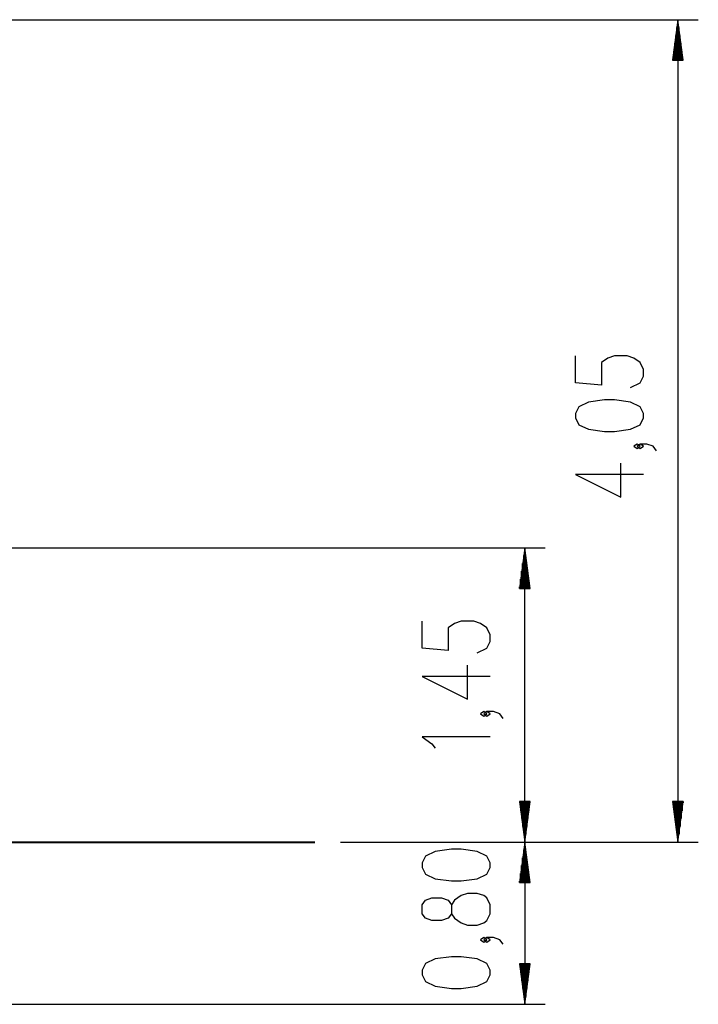
# Model space of a CAD drawing. Units: inches. Extents: x 68 to 142, y 83 to 214.
# Drawn here: x 109 to 142, y 165 to 214 of the extents above; entities that cross this region are included whole.
import ezdxf

# ---------------------------------------------------------------- set-up
doc = ezdxf.new("R2010")
doc.units = ezdxf.units.IN
doc.header["$MEASUREMENT"] = 0
doc.layers.add('Ebene 1', color=7, linetype='Continuous')

# ---------------------------------------------------------------- blocks, each defined once
blk = doc.blocks.new('block 2')
at = {"layer": 'Ebene 1', "color": 179, "lineweight": 25, "true_color": 0x1c1c1b}
for points in [[(93.873, 214.009), (141.957, 214.009)], [(140.957, 214.009), (140.694, 212.009)], [(140.957, 212.009), (140.957, 214.009)], [(140.957, 212.009), (140.957, 214.009)], [(141.22, 212.009), (140.957, 214.009)], [(140.957, 214.009), (140.957, 173.488)], [(140.906, 212.009), (140.906, 213.623)], [(141.008, 212.009), (141.008, 213.623)], [(140.856, 212.009), (140.856, 213.238)], [(141.059, 212.009), (141.059, 213.238)], [(140.805, 212.009), (140.805, 212.852)], [(141.11, 212.009), (141.11, 212.852)], [(140.703, 212.009), (140.703, 212.08)], [(140.703, 212.009), (140.703, 212.08)], [(140.754, 212.009), (140.754, 212.466)], [(141.16, 212.009), (141.16, 212.466)], [(141.211, 212.009), (141.211, 212.08)], [(141.211, 212.009), (141.211, 212.08)], [(140.694, 212.009), (141.22, 212.009)], [(138.62, 195.887), (139.098, 196.111), (139.257, 196.445), (139.257, 196.78), (139.098, 197.115), (138.779, 197.337), (138.46, 197.449), (137.823, 197.449), (137.504, 197.337), (137.185, 197.115), (137.185, 195.999), (135.91, 196.111), (135.91, 197.449)], [(139.257, 194.383), (139.257, 194.606), (139.098, 194.941), (138.62, 195.164), (137.823, 195.275), (137.345, 195.275), (136.548, 195.164), (136.07, 194.941), (135.91, 194.606), (135.91, 194.383), (136.07, 194.048), (136.548, 193.825), (137.345, 193.713), (137.823, 193.713), (138.62, 193.825), (139.098, 194.048), (139.257, 194.383), (139.257, 194.383)], [(139.098, 192.99), (138.939, 193.101), (138.779, 192.99), (138.939, 192.878), (139.098, 192.99), (139.098, 192.99)], [(139.895, 192.767), (139.736, 192.99), (139.417, 193.101), (139.098, 193.101), (138.939, 192.99), (139.098, 192.878), (139.257, 192.99), (139.098, 193.101)], [(139.257, 191.597), (135.91, 191.597), (138.142, 190.481), (138.142, 192.155)], [(107.49, 187.988), (134.408, 187.988)], [(133.408, 187.988), (133.145, 185.988)], [(133.408, 185.988), (133.408, 187.988)], [(133.408, 185.988), (133.408, 187.988)], [(133.672, 185.988), (133.408, 187.988)], [(133.408, 173.488), (133.408, 187.988)], [(133.358, 185.988), (133.358, 187.602)], [(133.459, 185.988), (133.459, 187.602)], [(133.256, 185.988), (133.256, 186.831)], [(133.307, 185.988), (133.307, 187.216)], [(133.51, 185.988), (133.51, 187.216)], [(133.561, 185.988), (133.561, 186.831)], [(133.205, 185.988), (133.205, 186.445)], [(133.612, 185.988), (133.612, 186.445)], [(133.145, 185.988), (133.672, 185.988)], [(133.154, 185.988), (133.154, 186.059)], [(133.154, 185.988), (133.154, 186.059)], [(133.662, 185.988), (133.662, 186.059)], [(133.662, 185.988), (133.662, 186.059)], [(131.071, 182.81), (131.549, 183.033), (131.708, 183.368), (131.708, 183.703), (131.549, 184.037), (131.23, 184.26), (130.911, 184.372), (130.274, 184.372), (129.955, 184.26), (129.637, 184.037), (129.637, 182.922), (128.362, 183.033), (128.362, 184.372)], [(131.708, 181.64), (128.362, 181.64), (130.593, 180.524), (130.593, 182.198)], [(131.549, 179.801), (131.389, 179.913), (131.23, 179.801), (131.389, 179.689), (131.549, 179.801), (131.549, 179.801)], [(132.346, 179.578), (132.186, 179.801), (131.868, 179.913), (131.549, 179.913), (131.389, 179.801), (131.549, 179.689), (131.708, 179.801), (131.549, 179.913)], [(131.708, 178.668), (128.362, 178.668), (128.84, 178.334), (128.999, 178.111)], [(133.145, 175.488), (133.408, 173.488)], [(133.672, 175.488), (133.145, 175.488)], [(133.154, 175.488), (133.154, 175.417)], [(133.154, 175.488), (133.154, 175.417)], [(133.205, 175.488), (133.205, 175.031)], [(133.256, 175.488), (133.256, 174.646)], [(133.307, 175.488), (133.307, 174.26)], [(133.358, 175.488), (133.358, 173.874)], [(133.408, 175.488), (133.408, 173.488)], [(133.408, 175.488), (133.408, 173.488)], [(133.408, 173.488), (133.672, 175.488)], [(133.459, 175.488), (133.459, 173.874)], [(133.51, 175.488), (133.51, 174.26)], [(133.561, 175.488), (133.561, 174.646)], [(133.612, 175.488), (133.612, 175.031)], [(133.662, 175.488), (133.662, 175.417)], [(133.662, 175.488), (133.662, 175.417)], [(140.694, 175.488), (140.957, 173.488)], [(141.22, 175.488), (140.694, 175.488)], [(140.703, 175.488), (140.703, 175.417)], [(140.703, 175.488), (140.703, 175.417)], [(140.754, 175.488), (140.754, 175.031)], [(140.805, 175.488), (140.805, 174.646)], [(140.856, 175.488), (140.856, 174.26)], [(140.906, 175.488), (140.906, 173.874)], [(140.957, 175.488), (140.957, 173.488)], [(140.957, 175.488), (140.957, 173.488)], [(140.957, 173.488), (141.22, 175.488)], [(141.008, 175.488), (141.008, 173.874)], [(141.059, 175.488), (141.059, 174.26)], [(141.11, 175.488), (141.11, 174.646)], [(141.16, 175.488), (141.16, 175.031)], [(141.211, 175.488), (141.211, 175.417)], [(141.211, 175.488), (141.211, 175.417)], [(124.331, 173.488), (141.957, 173.488)], [(125.074, 173.488), (134.408, 173.488)], [(125.074, 173.488), (134.408, 173.488)], [(133.408, 173.488), (133.145, 171.488)], [(133.408, 171.488), (133.408, 173.488)], [(133.408, 171.488), (133.408, 173.488)], [(133.672, 171.488), (133.408, 173.488)], [(133.408, 173.488), (133.408, 165.492)], [(131.708, 172.24), (131.708, 172.463), (131.549, 172.798), (131.071, 173.021), (130.274, 173.132), (129.796, 173.132), (128.999, 173.021), (128.521, 172.798), (128.362, 172.463), (128.362, 172.24), (128.521, 171.905), (128.999, 171.682), (129.796, 171.57), (130.274, 171.57), (131.071, 171.682), (131.549, 171.905), (131.708, 172.24), (131.708, 172.24)], [(133.358, 171.488), (133.358, 173.102)], [(133.459, 171.488), (133.459, 173.102)], [(133.256, 171.488), (133.256, 172.33)], [(133.307, 171.488), (133.307, 172.716)], [(133.51, 171.488), (133.51, 172.716)], [(133.561, 171.488), (133.561, 172.33)], [(133.205, 171.488), (133.205, 171.944)], [(133.612, 171.488), (133.612, 171.944)], [(133.145, 171.488), (133.672, 171.488)], [(133.154, 171.488), (133.154, 171.558)], [(133.154, 171.488), (133.154, 171.558)], [(133.662, 171.488), (133.662, 171.558)], [(133.662, 171.488), (133.662, 171.558)], [(131.708, 169.954), (131.708, 170.401), (131.549, 170.735), (131.389, 170.847), (131.071, 170.958), (130.593, 170.958), (130.274, 170.847), (129.955, 170.624), (129.796, 170.401), (129.796, 169.954), (129.637, 169.731), (129.318, 169.62), (128.84, 169.62), (128.521, 169.731), (128.362, 169.954), (128.362, 170.401), (128.521, 170.624), (128.84, 170.735), (129.318, 170.735), (129.637, 170.624), (129.796, 170.401)], [(129.796, 169.954), (129.955, 169.731), (130.274, 169.508), (130.593, 169.397), (131.071, 169.397), (131.389, 169.508), (131.549, 169.62), (131.708, 169.954)], [(131.549, 168.673), (131.389, 168.784), (131.23, 168.673), (131.389, 168.562), (131.549, 168.673), (131.549, 168.673)], [(132.346, 168.45), (132.186, 168.673), (131.868, 168.784), (131.549, 168.784), (131.389, 168.673), (131.549, 168.562), (131.708, 168.673), (131.549, 168.784)], [(131.708, 166.945), (131.708, 167.168), (131.549, 167.503), (131.071, 167.726), (130.274, 167.838), (129.796, 167.838), (128.999, 167.726), (128.521, 167.503), (128.362, 167.168), (128.362, 166.945), (128.521, 166.611), (128.999, 166.388), (129.796, 166.276), (130.274, 166.276), (131.071, 166.388), (131.549, 166.611), (131.708, 166.945), (131.708, 166.945)], [(133.145, 167.492), (133.408, 165.492)], [(133.672, 167.492), (133.145, 167.492)], [(133.154, 167.492), (133.154, 167.422)], [(133.154, 167.492), (133.154, 167.422)], [(133.205, 167.492), (133.205, 167.036)], [(133.256, 167.492), (133.256, 166.65)], [(133.307, 167.492), (133.307, 166.264)], [(133.358, 167.492), (133.358, 165.878)], [(133.408, 167.492), (133.408, 165.492)], [(133.408, 167.492), (133.408, 165.492)], [(133.408, 165.492), (133.672, 167.492)], [(133.459, 167.492), (133.459, 165.878)], [(133.51, 167.492), (133.51, 166.264)], [(133.561, 167.492), (133.561, 166.65)], [(133.612, 167.492), (133.612, 167.036)], [(133.662, 167.492), (133.662, 167.422)], [(133.662, 167.492), (133.662, 167.422)], [(98.002, 165.492), (134.408, 165.492)]]:
    blk.add_lwpolyline(points, dxfattribs=at)
at = {"layer": 'Ebene 1', "color": 179, "lineweight": 40, "true_color": 0x1c1c1b}
for points in [[(87.307, 173.488), (88.683, 173.488), (90.191, 173.488), (91.811, 173.488), (93.521, 173.488), (95.295, 173.488), (97.11, 173.488), (98.94, 173.488), (100.759, 173.488), (102.543, 173.488), (104.267, 173.488), (105.905, 173.488), (107.436, 173.488), (108.839, 173.488)], [(108.839, 173.488), (111.956, 173.488)], [(111.956, 173.488), (113.23, 173.488), (114.325, 173.488), (115.224, 173.488), (115.913, 173.488)], [(115.913, 173.488), (122.332, 173.488)], [(122.332, 173.488), (122.888, 173.488), (123.075, 173.488)]]:
    blk.add_lwpolyline(points, dxfattribs=at)

msp = doc.modelspace()

# ---------------------------------------------------------------- block references
at = {"layer": 'Ebene 1'}
msp.add_blockref('block 2', (0, 0), dxfattribs=at)

doc.saveas('drawing.dxf')
